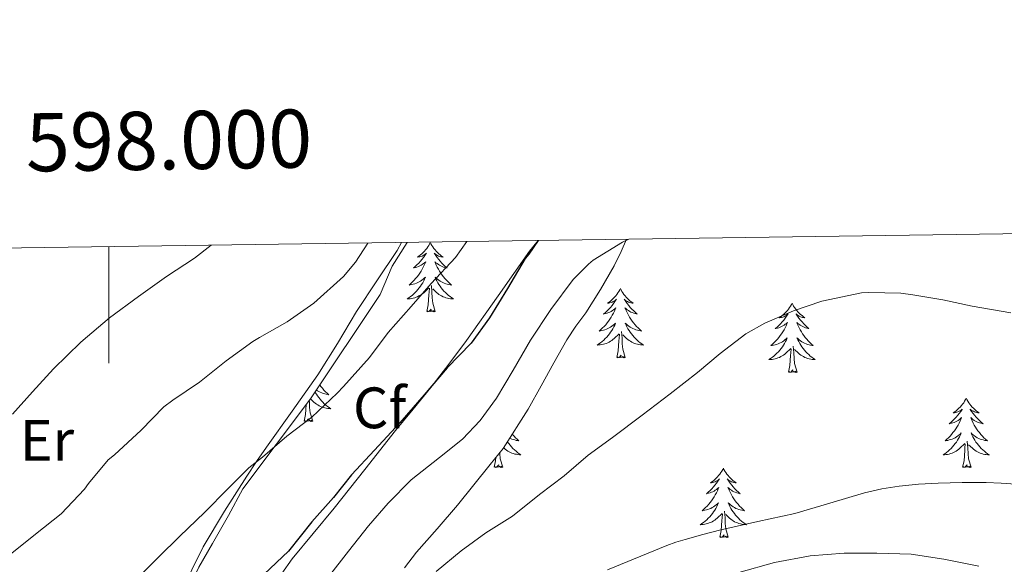
# Model space of a CAD drawing. Units: metres. Extents: x 596431 to 600928, y 4721769 to 4724802.
# Drawn here: x 597985 to 598154, y 4724444 to 4724538 of the extents above; entities that cross this region are included whole.
import ezdxf
from ezdxf.enums import TextEntityAlignment as Align

# ---------------------------------------------------------------- set-up
doc = ezdxf.new("R2010")
doc.units = ezdxf.units.M
doc.header["$MEASUREMENT"] = 0
for name, color, linetype, lineweight in [('Level 35', 92, 'Continuous', 0), ('Level 36', 19, 'Continuous', 40), ('Level 37', 92, 'Continuous', 0), ('Level 4', 36, 'Continuous', 30), ('Level 5', 36, 'Continuous', 0), ('Level 61', 19, 'Continuous', 0), ('Level 63', 7, 'Continuous', 0)]:
    doc.layers.add(name, color=color, linetype=linetype, lineweight=lineweight)
doc.styles.add('Arial', font='ARIAL.TTF', dxfattribs={"height": 0.2})

msp = doc.modelspace()

# ---------------------------------------------------------------- linework, layer by layer
at = {"layer": 'Level 35', "color": 92, "linetype": 'Continuous', "lineweight": 0, "ltscale": 0.5}
for points in [[(597979.69, 4724400.4, 450.23), (597986.4, 4724404.98, 450.22), (597991.69, 4724408.34, 450.25), (597995.25, 4724411.09, 450.23), (597998.7, 4724413.64, 450.16), (598001.96, 4724417.1, 449.97), (598008.47, 4724423.82, 449.57), (598009.99, 4724429.63, 449.04), (598010.91, 4724432.68, 448.56), (598013.15, 4724438.9, 448), (598015.47, 4724443.57, 447.58), (598017.8, 4724447.64, 447.23), (598020.57, 4724452.44, 447.01), (598023.01, 4724457.02, 446.82), (598034.65, 4724472.48, 445.55), (598046.62, 4724490.4, 444.28), (598048.72, 4724495.32, 444.15), (598051.28, 4724499.38, 443.99)], [(598073.77, 4724499.7, 449.6), (598072.28, 4724497.89, 449.44), (598066.9, 4724490.17, 449.26), (598061.48, 4724482.5, 449.53), (598058.44, 4724478.43, 449.7), (598055.34, 4724474.42, 449.87), (598052.32, 4724470.72, 450), (598049.3, 4724467.03, 450.14), (598044.02, 4724460.36, 450.45), (598038.74, 4724453.68, 450.8), (598035.14, 4724449.33, 451.1), (598031.54, 4724444.96, 451.4), (598029.76, 4724442.48, 451.41)], [(598050.82, 4724443.43, 459.92), (598052.9, 4724446.13, 459.79), (598056.43, 4724450.15, 459.38), (598059.93, 4724454.19, 459.02), (598062.74, 4724457.7, 458.95), (598065.53, 4724461.22, 458.99), (598067.76, 4724463.92, 459.06), (598072.07, 4724470.73, 459.23), (598074.3, 4724474.74, 459.31), (598076.5, 4724478.69, 459.31), (598078.71, 4724482.64, 459.29), (598080.3, 4724485, 459.29), (598081.98, 4724487.3, 459.29), (598084.5, 4724491.31, 458.76), (598086.89, 4724495.36, 457.82), (598088.05, 4724497.81, 457.33), (598088.98, 4724499.92, 456.78)]]:
    msp.add_polyline3d(points, dxfattribs=at)
at = {"layer": 'Level 36', "color": 92, "linetype": 'Continuous', "lineweight": 0}
for points in [[(598050.3, 4724499.36, 440.55), (598049.56, 4724498.02, 440.81), (598046.06, 4724492.75, 441.37), (598042.58, 4724487.49, 441.9), (598039.3, 4724482.02, 442.37), (598035.93, 4724476.6, 442.83), (598031.53, 4724470.38, 443.37), (598027.1, 4724464.18, 443.92), (598025.4, 4724461.69, 444.1), (598023.72, 4724459.19, 444.3), (598019.88, 4724453.18, 444.94), (598016.2, 4724447.06, 445.6), (598012.32, 4724439.15, 446.38)], [(598055.26, 4724499.38, 0.01), (598055.14, 4724499.16, 0.01), (598054.99, 4724498.88, 0.01), (598054.82, 4724498.62, 0.01), (598054.64, 4724498.36, 0.01), (598054.45, 4724498.11, 0.01), (598054.24, 4724497.87, 0.01), (598054.02, 4724497.65, 0.01), (598053.79, 4724497.43, 0.01), (598053.55, 4724497.23, 0.01), (598053.3, 4724497.04, 0.01), (598053.04, 4724496.86, 0.01), (598053.24, 4724496.88, 0.01), (598053.44, 4724496.92, 0.01), (598053.64, 4724496.97, 0.01), (598053.84, 4724497.04, 0.01), (598054.02, 4724497.13, 0.01), (598054.2, 4724497.23, 0.01), (598054.38, 4724497.34, 0.01), (598054.58, 4724497.53, 0.01), (598054.54, 4724497.46, 0.01), (598054.31, 4724497.12, 0.01), (598054.07, 4724496.78, 0.01), (598053.81, 4724496.46, 0.01), (598053.55, 4724496.14, 0.01), (598053.27, 4724495.84, 0.01), (598052.97, 4724495.54, 0.01), (598052.67, 4724495.26, 0.01), (598052.36, 4724494.99, 0.01), (598052.48, 4724495.01, 0.01), (598052.73, 4724495.07, 0.01), (598052.97, 4724495.14, 0.01), (598053.21, 4724495.23, 0.01), (598053.44, 4724495.33, 0.01), (598053.66, 4724495.45, 0.01), (598053.88, 4724495.58, 0.01), (598054.08, 4724495.73, 0.01), (598054.28, 4724495.88, 0.01), (598054.47, 4724496.06, 0.01), (598054.38, 4724495.83, 0.01), (598054.22, 4724495.47, 0.01), (598054.05, 4724495.12, 0.01), (598053.87, 4724494.77, 0.01), (598053.67, 4724494.43, 0.01), (598053.46, 4724494.1, 0.01), (598053.23, 4724493.78, 0.01), (598052.99, 4724493.47, 0.01), (598052.74, 4724493.16, 0.01), (598052.47, 4724492.87, 0.01), (598052.2, 4724492.59, 0.01), (598051.91, 4724492.32, 0.01), (598051.62, 4724492.06, 0.01), (598051.81, 4724492.09, 0.01), (598052.08, 4724492.13, 0.01), (598052.34, 4724492.2, 0.01), (598052.6, 4724492.28, 0.01), (598052.86, 4724492.37, 0.01), (598053.1, 4724492.48, 0.01), (598053.34, 4724492.6, 0.01), (598053.58, 4724492.74, 0.01), (598053.8, 4724492.89, 0.01), (598054.02, 4724493.05, 0.01), (598054.22, 4724493.23, 0.01), (598054.42, 4724493.42, 0.01), (598054.28, 4724493.09, 0.01)], [(598055.26, 4724499.38, 0.01), (598055.37, 4724499.16, 0.01), (598055.52, 4724498.88, 0.01), (598055.69, 4724498.62, 0.01), (598055.87, 4724498.36, 0.01), (598056.07, 4724498.11, 0.01), (598056.27, 4724497.87, 0.01), (598056.49, 4724497.65, 0.01), (598056.72, 4724497.43, 0.01), (598056.96, 4724497.23, 0.01), (598057.21, 4724497.04, 0.01), (598057.47, 4724496.86, 0.01), (598057.27, 4724496.88, 0.01), (598057.07, 4724496.92, 0.01), (598056.87, 4724496.97, 0.01), (598056.68, 4724497.04, 0.01), (598056.49, 4724497.13, 0.01), (598056.31, 4724497.23, 0.01), (598056.13, 4724497.34, 0.01), (598055.93, 4724497.53, 0.01), (598055.97, 4724497.46, 0.01), (598056.2, 4724497.12, 0.01), (598056.44, 4724496.78, 0.01), (598056.7, 4724496.46, 0.01), (598056.97, 4724496.14, 0.01), (598057.25, 4724495.84, 0.01), (598057.54, 4724495.54, 0.01), (598057.84, 4724495.26, 0.01), (598058.15, 4724494.99, 0.01), (598058.03, 4724495.01, 0.01), (598057.78, 4724495.07, 0.01), (598057.54, 4724495.14, 0.01), (598057.31, 4724495.23, 0.01), (598057.08, 4724495.33, 0.01), (598056.85, 4724495.45, 0.01), (598056.64, 4724495.58, 0.01), (598056.43, 4724495.73, 0.01), (598056.23, 4724495.88, 0.01), (598056.04, 4724496.06, 0.01), (598056.13, 4724495.83, 0.01), (598056.29, 4724495.47, 0.01), (598056.46, 4724495.12, 0.01), (598056.64, 4724494.77, 0.01), (598056.84, 4724494.43, 0.01), (598057.06, 4724494.1, 0.01), (598057.28, 4724493.78, 0.01), (598057.52, 4724493.47, 0.01), (598057.77, 4724493.16, 0.01), (598058.04, 4724492.87, 0.01), (598058.31, 4724492.59, 0.01), (598058.6, 4724492.32, 0.01), (598058.9, 4724492.06, 0.01), (598058.7, 4724492.09, 0.01), (598058.43, 4724492.13, 0.01), (598058.17, 4724492.2, 0.01), (598057.91, 4724492.28, 0.01), (598057.66, 4724492.37, 0.01), (598057.41, 4724492.48, 0.01), (598057.17, 4724492.6, 0.01), (598056.93, 4724492.74, 0.01), (598056.71, 4724492.89, 0.01), (598056.49, 4724493.05, 0.01), (598056.29, 4724493.23, 0.01), (598056.09, 4724493.42, 0.01), (598056.23, 4724493.09, 0.01)], [(598054.28, 4724493.09, 0.01), (598054.12, 4724492.77, 0.01), (598053.96, 4724492.46, 0.01), (598053.77, 4724492.15, 0.01), (598053.58, 4724491.85, 0.01), (598053.36, 4724491.56, 0.01), (598053.14, 4724491.29, 0.01), (598052.91, 4724491.02, 0.01), (598052.66, 4724490.76, 0.01), (598052.4, 4724490.52, 0.01), (598052.13, 4724490.28, 0.01), (598051.86, 4724490.06, 0.01), (598051.57, 4724489.85, 0.01), (598051.28, 4724489.66, 0.01), (598051.54, 4724489.67, 0.01), (598051.8, 4724489.69, 0.01), (598052.07, 4724489.74, 0.01), (598052.32, 4724489.79, 0.01), (598052.58, 4724489.86, 0.01), (598052.83, 4724489.95, 0.01), (598053.07, 4724490.05, 0.01), (598053.31, 4724490.17, 0.01), (598053.54, 4724490.3, 0.01), (598053.76, 4724490.45, 0.01), (598053.98, 4724490.6, 0.01), (598054.18, 4724490.77, 0.01), (598055.03, 4724491.57, 0.01)], [(598056.23, 4724493.09, 0.01), (598056.39, 4724492.77, 0.01), (598056.56, 4724492.46, 0.01), (598056.74, 4724492.15, 0.01), (598056.94, 4724491.85, 0.01), (598057.15, 4724491.56, 0.01), (598057.37, 4724491.29, 0.01), (598057.6, 4724491.02, 0.01), (598057.85, 4724490.76, 0.01), (598058.11, 4724490.52, 0.01), (598058.38, 4724490.28, 0.01), (598058.66, 4724490.06, 0.01), (598058.95, 4724489.85, 0.01), (598059.24, 4724489.66, 0.01), (598058.97, 4724489.67, 0.01), (598058.71, 4724489.69, 0.01), (598058.45, 4724489.74, 0.01), (598058.19, 4724489.79, 0.01), (598057.93, 4724489.86, 0.01), (598057.68, 4724489.95, 0.01), (598057.44, 4724490.05, 0.01), (598057.2, 4724490.17, 0.01), (598056.97, 4724490.3, 0.01), (598056.75, 4724490.45, 0.01), (598056.54, 4724490.6, 0.01), (598056.33, 4724490.77, 0.01), (598055.67, 4724491.39, 0.01)], [(598054.64, 4724487.52, 0.01), (598054.88, 4724488.64, 0.01), (598055, 4724490.38, 0.01), (598055.04, 4724490.82, 0.01), (598055.11, 4724491.54, 0.01)], [(598056.11, 4724487.52, 0.01), (598055.68, 4724488.96, 0.01), (598055.59, 4724489.87, 0.01), (598055.54, 4724490.82, 0.01), (598055.44, 4724491.98, 0.01)], [(598087.93, 4724491.45, 0.01), (598087.82, 4724491.24, 0.01), (598087.67, 4724490.96, 0.01), (598087.5, 4724490.69, 0.01), (598087.32, 4724490.44, 0.01), (598087.12, 4724490.19, 0.01), (598086.92, 4724489.95, 0.01), (598086.7, 4724489.72, 0.01), (598086.47, 4724489.51, 0.01), (598086.23, 4724489.31, 0.01), (598085.98, 4724489.12, 0.01), (598085.72, 4724488.94, 0.01), (598085.92, 4724488.96, 0.01), (598086.12, 4724489, 0.01), (598086.32, 4724489.05, 0.01), (598086.51, 4724489.12, 0.01), (598086.7, 4724489.21, 0.01), (598086.88, 4724489.31, 0.01), (598087.06, 4724489.42, 0.01), (598087.26, 4724489.61, 0.01), (598087.22, 4724489.54, 0.01), (598086.99, 4724489.2, 0.01), (598086.75, 4724488.86, 0.01), (598086.49, 4724488.54, 0.01), (598086.22, 4724488.22, 0.01), (598085.94, 4724487.92, 0.01), (598085.65, 4724487.62, 0.01), (598085.35, 4724487.34, 0.01), (598085.04, 4724487.07, 0.01), (598085.16, 4724487.09, 0.01), (598085.4, 4724487.15, 0.01), (598085.65, 4724487.22, 0.01), (598085.88, 4724487.31, 0.01), (598086.11, 4724487.41, 0.01), (598086.34, 4724487.53, 0.01), (598086.55, 4724487.66, 0.01), (598086.76, 4724487.81, 0.01), (598086.96, 4724487.96, 0.01), (598087.14, 4724488.13, 0.01), (598087.06, 4724487.91, 0.01), (598086.9, 4724487.55, 0.01), (598086.73, 4724487.2, 0.01), (598086.54, 4724486.85, 0.01), (598086.34, 4724486.51, 0.01), (598086.13, 4724486.18, 0.01), (598085.9, 4724485.86, 0.01), (598085.67, 4724485.54, 0.01), (598085.42, 4724485.24, 0.01), (598085.15, 4724484.95, 0.01), (598084.88, 4724484.67, 0.01), (598084.59, 4724484.4, 0.01), (598084.29, 4724484.14, 0.01), (598084.49, 4724484.17, 0.01), (598084.76, 4724484.21, 0.01), (598085.02, 4724484.28, 0.01), (598085.28, 4724484.36, 0.01), (598085.53, 4724484.45, 0.01), (598085.78, 4724484.56, 0.01), (598086.02, 4724484.68, 0.01), (598086.26, 4724484.82, 0.01), (598086.48, 4724484.97, 0.01), (598086.7, 4724485.13, 0.01), (598086.9, 4724485.31, 0.01), (598087.1, 4724485.5, 0.01), (598086.96, 4724485.17, 0.01)], [(598087.93, 4724491.45, 0.01), (598088.04, 4724491.24, 0.01), (598088.2, 4724490.96, 0.01), (598088.37, 4724490.69, 0.01), (598088.55, 4724490.44, 0.01), (598088.74, 4724490.19, 0.01), (598088.95, 4724489.95, 0.01), (598089.17, 4724489.72, 0.01), (598089.4, 4724489.51, 0.01), (598089.64, 4724489.31, 0.01), (598089.89, 4724489.12, 0.01), (598090.15, 4724488.94, 0.01), (598089.95, 4724488.96, 0.01), (598089.75, 4724489, 0.01), (598089.55, 4724489.05, 0.01), (598089.35, 4724489.12, 0.01), (598089.16, 4724489.21, 0.01), (598088.98, 4724489.31, 0.01), (598088.81, 4724489.42, 0.01), (598088.6, 4724489.61, 0.01), (598088.65, 4724489.54, 0.01), (598088.88, 4724489.2, 0.01), (598089.12, 4724488.86, 0.01), (598089.38, 4724488.54, 0.01), (598089.64, 4724488.22, 0.01), (598089.92, 4724487.92, 0.01), (598090.22, 4724487.62, 0.01), (598090.52, 4724487.34, 0.01), (598090.83, 4724487.07, 0.01), (598090.71, 4724487.09, 0.01), (598090.46, 4724487.15, 0.01), (598090.22, 4724487.22, 0.01), (598089.98, 4724487.31, 0.01), (598089.75, 4724487.41, 0.01), (598089.53, 4724487.53, 0.01), (598089.31, 4724487.66, 0.01), (598089.11, 4724487.81, 0.01), (598088.91, 4724487.96, 0.01), (598088.72, 4724488.13, 0.01), (598088.81, 4724487.91, 0.01), (598088.97, 4724487.55, 0.01), (598089.14, 4724487.2, 0.01), (598089.32, 4724486.85, 0.01), (598089.52, 4724486.51, 0.01), (598089.73, 4724486.18, 0.01), (598089.96, 4724485.86, 0.01), (598090.2, 4724485.54, 0.01), (598090.45, 4724485.24, 0.01), (598090.72, 4724484.95, 0.01), (598090.99, 4724484.67, 0.01), (598091.28, 4724484.4, 0.01), (598091.57, 4724484.14, 0.01), (598091.38, 4724484.17, 0.01), (598091.11, 4724484.21, 0.01), (598090.85, 4724484.28, 0.01), (598090.59, 4724484.36, 0.01), (598090.33, 4724484.45, 0.01), (598090.09, 4724484.56, 0.01), (598089.84, 4724484.68, 0.01), (598089.61, 4724484.82, 0.01), (598089.39, 4724484.97, 0.01), (598089.17, 4724485.13, 0.01), (598088.96, 4724485.31, 0.01), (598088.77, 4724485.5, 0.01), (598088.91, 4724485.17, 0.01)], [(598056.11, 4724487.52, 0.01), (598055.93, 4724487.46, 0.01), (598055.91, 4724487.7, 0.01), (598055.72, 4724487.47, 0.01), (598055.6, 4724487.68, 0.01), (598055.48, 4724487.57, 0.01), (598055.21, 4724487.51, 0.01), (598055.41, 4724487.91, 0.01), (598055.02, 4724487.53, 0.01), (598054.84, 4724487.47, 0.01), (598054.79, 4724487.64, 0.01), (598054.64, 4724487.52, 0.01)], [(598117.45, 4724488.95, 0.01), (598117.34, 4724488.73, 0.01), (598117.18, 4724488.45, 0.01), (598117.01, 4724488.19, 0.01), (598116.83, 4724487.93, 0.01), (598116.64, 4724487.68, 0.01), (598116.43, 4724487.44, 0.01), (598116.21, 4724487.22, 0.01), (598115.98, 4724487, 0.01), (598115.74, 4724486.8, 0.01), (598115.49, 4724486.61, 0.01), (598115.23, 4724486.43, 0.01), (598115.43, 4724486.45, 0.01), (598115.63, 4724486.49, 0.01), (598115.83, 4724486.54, 0.01), (598116.03, 4724486.61, 0.01), (598116.22, 4724486.7, 0.01), (598116.4, 4724486.8, 0.01), (598116.57, 4724486.91, 0.01), (598116.78, 4724487.1, 0.01), (598116.74, 4724487.04, 0.01), (598116.5, 4724486.69, 0.01), (598116.26, 4724486.36, 0.01), (598116.01, 4724486.03, 0.01), (598115.74, 4724485.71, 0.01), (598115.46, 4724485.41, 0.01), (598115.17, 4724485.11, 0.01), (598114.86, 4724484.83, 0.01), (598114.55, 4724484.56, 0.01), (598114.67, 4724484.58, 0.01), (598114.92, 4724484.64, 0.01), (598115.16, 4724484.71, 0.01), (598115.4, 4724484.8, 0.01), (598115.63, 4724484.9, 0.01), (598115.85, 4724485.02, 0.01), (598116.07, 4724485.15, 0.01), (598116.28, 4724485.3, 0.01), (598116.47, 4724485.46, 0.01), (598116.66, 4724485.63, 0.01), (598116.57, 4724485.4, 0.01), (598116.42, 4724485.04, 0.01), (598116.24, 4724484.69, 0.01), (598116.06, 4724484.34, 0.01), (598115.86, 4724484, 0.01), (598115.65, 4724483.67, 0.01), (598115.42, 4724483.35, 0.01), (598115.18, 4724483.04, 0.01), (598114.93, 4724482.73, 0.01), (598114.67, 4724482.44, 0.01), (598114.39, 4724482.16, 0.01), (598114.1, 4724481.89, 0.01), (598113.81, 4724481.63, 0.01), (598114, 4724481.66, 0.01), (598114.27, 4724481.7, 0.01), (598114.53, 4724481.77, 0.01), (598114.79, 4724481.85, 0.01), (598115.05, 4724481.94, 0.01), (598115.3, 4724482.05, 0.01), (598115.54, 4724482.17, 0.01), (598115.77, 4724482.31, 0.01), (598116, 4724482.46, 0.01), (598116.21, 4724482.62, 0.01), (598116.42, 4724482.8, 0.01), (598116.61, 4724482.99, 0.01), (598116.47, 4724482.66, 0.01)], [(598117.45, 4724488.95, 0.01), (598117.56, 4724488.73, 0.01), (598117.71, 4724488.45, 0.01), (598117.88, 4724488.19, 0.01), (598118.06, 4724487.93, 0.01), (598118.26, 4724487.68, 0.01), (598118.46, 4724487.44, 0.01), (598118.68, 4724487.22, 0.01), (598118.91, 4724487, 0.01), (598119.15, 4724486.8, 0.01), (598119.4, 4724486.61, 0.01), (598119.66, 4724486.43, 0.01), (598119.47, 4724486.45, 0.01), (598119.26, 4724486.49, 0.01), (598119.06, 4724486.54, 0.01), (598118.87, 4724486.61, 0.01), (598118.68, 4724486.7, 0.01), (598118.5, 4724486.8, 0.01), (598118.32, 4724486.91, 0.01), (598118.12, 4724487.1, 0.01), (598118.16, 4724487.04, 0.01), (598118.39, 4724486.69, 0.01), (598118.63, 4724486.36, 0.01), (598118.89, 4724486.03, 0.01), (598119.16, 4724485.71, 0.01), (598119.44, 4724485.41, 0.01), (598119.73, 4724485.11, 0.01), (598120.03, 4724484.83, 0.01), (598120.35, 4724484.56, 0.01), (598120.22, 4724484.58, 0.01), (598119.98, 4724484.64, 0.01), (598119.73, 4724484.71, 0.01), (598119.5, 4724484.8, 0.01), (598119.27, 4724484.9, 0.01), (598119.04, 4724485.02, 0.01), (598118.83, 4724485.15, 0.01), (598118.62, 4724485.3, 0.01), (598118.42, 4724485.46, 0.01), (598118.24, 4724485.63, 0.01), (598118.32, 4724485.4, 0.01), (598118.48, 4724485.04, 0.01), (598118.65, 4724484.69, 0.01), (598118.84, 4724484.34, 0.01), (598119.04, 4724484, 0.01), (598119.25, 4724483.67, 0.01), (598119.48, 4724483.35, 0.01), (598119.72, 4724483.04, 0.01), (598119.97, 4724482.73, 0.01), (598120.23, 4724482.44, 0.01), (598120.5, 4724482.16, 0.01), (598120.79, 4724481.89, 0.01), (598121.09, 4724481.63, 0.01), (598120.89, 4724481.66, 0.01), (598120.63, 4724481.7, 0.01), (598120.36, 4724481.77, 0.01), (598120.1, 4724481.85, 0.01), (598119.85, 4724481.94, 0.01), (598119.6, 4724482.05, 0.01), (598119.36, 4724482.17, 0.01), (598119.13, 4724482.31, 0.01), (598118.9, 4724482.46, 0.01), (598118.68, 4724482.62, 0.01), (598118.48, 4724482.8, 0.01), (598118.28, 4724482.99, 0.01), (598118.42, 4724482.66, 0.01)], [(598086.96, 4724485.17, 0.01), (598086.8, 4724484.85, 0.01), (598086.63, 4724484.53, 0.01), (598086.45, 4724484.23, 0.01), (598086.25, 4724483.93, 0.01), (598086.04, 4724483.64, 0.01), (598085.82, 4724483.37, 0.01), (598085.58, 4724483.1, 0.01), (598085.34, 4724482.84, 0.01), (598085.08, 4724482.6, 0.01), (598084.81, 4724482.36, 0.01), (598084.53, 4724482.14, 0.01), (598084.24, 4724481.93, 0.01), (598083.95, 4724481.74, 0.01), (598084.22, 4724481.75, 0.01), (598084.48, 4724481.77, 0.01), (598084.74, 4724481.81, 0.01), (598085, 4724481.87, 0.01), (598085.26, 4724481.94, 0.01), (598085.51, 4724482.03, 0.01), (598085.75, 4724482.13, 0.01), (598085.99, 4724482.25, 0.01), (598086.22, 4724482.38, 0.01), (598086.44, 4724482.52, 0.01), (598086.65, 4724482.68, 0.01), (598086.86, 4724482.85, 0.01), (598087.7, 4724483.65, 0.01)], [(598088.78, 4724479.6, 0.01), (598088.36, 4724481.04, 0.01), (598088.26, 4724481.95, 0.01), (598088.22, 4724482.9, 0.01), (598088.12, 4724484.06, 0.01)], [(598088.91, 4724485.17, 0.01), (598089.06, 4724484.85, 0.01), (598089.23, 4724484.53, 0.01), (598089.42, 4724484.23, 0.01), (598089.61, 4724483.93, 0.01), (598089.82, 4724483.64, 0.01), (598090.05, 4724483.37, 0.01), (598090.28, 4724483.1, 0.01), (598090.53, 4724482.84, 0.01), (598090.79, 4724482.6, 0.01), (598091.06, 4724482.36, 0.01), (598091.33, 4724482.14, 0.01), (598091.62, 4724481.93, 0.01), (598091.91, 4724481.74, 0.01), (598091.65, 4724481.75, 0.01), (598091.38, 4724481.77, 0.01), (598091.12, 4724481.81, 0.01), (598090.86, 4724481.87, 0.01), (598090.61, 4724481.94, 0.01), (598090.36, 4724482.03, 0.01), (598090.12, 4724482.13, 0.01), (598089.88, 4724482.25, 0.01), (598089.65, 4724482.38, 0.01), (598089.42, 4724482.52, 0.01), (598089.21, 4724482.68, 0.01), (598089.01, 4724482.85, 0.01), (598088.35, 4724483.47, 0.01)], [(598087.31, 4724479.6, 0.01), (598087.56, 4724480.72, 0.01), (598087.67, 4724482.46, 0.01), (598087.72, 4724482.9, 0.01), (598087.78, 4724483.62, 0.01)], [(598116.47, 4724482.66, 0.01), (598116.32, 4724482.34, 0.01), (598116.15, 4724482.03, 0.01), (598115.96, 4724481.72, 0.01), (598115.77, 4724481.42, 0.01), (598115.56, 4724481.14, 0.01), (598115.33, 4724480.86, 0.01), (598115.1, 4724480.59, 0.01), (598114.85, 4724480.33, 0.01), (598114.6, 4724480.09, 0.01), (598114.32, 4724479.85, 0.01), (598114.05, 4724479.63, 0.01), (598113.76, 4724479.42, 0.01), (598113.47, 4724479.23, 0.01), (598113.73, 4724479.24, 0.01), (598114, 4724479.26, 0.01), (598114.26, 4724479.31, 0.01), (598114.52, 4724479.36, 0.01), (598114.77, 4724479.44, 0.01), (598115.02, 4724479.52, 0.01), (598115.26, 4724479.62, 0.01), (598115.5, 4724479.74, 0.01), (598115.73, 4724479.87, 0.01), (598115.96, 4724480.02, 0.01), (598116.17, 4724480.18, 0.01), (598116.37, 4724480.34, 0.01), (598117.22, 4724481.14, 0.01)], [(598118.42, 4724482.66, 0.01), (598118.58, 4724482.34, 0.01), (598118.75, 4724482.03, 0.01), (598118.93, 4724481.72, 0.01), (598119.13, 4724481.42, 0.01), (598119.34, 4724481.14, 0.01), (598119.56, 4724480.86, 0.01), (598119.8, 4724480.59, 0.01), (598120.04, 4724480.33, 0.01), (598120.3, 4724480.09, 0.01), (598120.57, 4724479.85, 0.01), (598120.85, 4724479.63, 0.01), (598121.14, 4724479.42, 0.01), (598121.43, 4724479.23, 0.01), (598121.16, 4724479.24, 0.01), (598120.9, 4724479.26, 0.01), (598120.64, 4724479.31, 0.01), (598120.38, 4724479.36, 0.01), (598120.12, 4724479.44, 0.01), (598119.87, 4724479.52, 0.01), (598119.63, 4724479.62, 0.01), (598119.39, 4724479.74, 0.01), (598119.16, 4724479.87, 0.01), (598118.94, 4724480.02, 0.01), (598118.73, 4724480.18, 0.01), (598118.52, 4724480.34, 0.01), (598117.87, 4724480.96, 0.01)], [(598116.83, 4724477.1, 0.01), (598117.07, 4724478.21, 0.01), (598117.19, 4724479.96, 0.01), (598117.23, 4724480.39, 0.01), (598117.3, 4724481.11, 0.01)], [(598118.3, 4724477.1, 0.01), (598117.87, 4724478.54, 0.01), (598117.78, 4724479.44, 0.01), (598117.73, 4724480.39, 0.01), (598117.63, 4724481.55, 0.01)], [(598088.78, 4724479.6, 0.01), (598088.61, 4724479.54, 0.01), (598088.59, 4724479.77, 0.01), (598088.4, 4724479.55, 0.01), (598088.28, 4724479.76, 0.01), (598088.16, 4724479.65, 0.01), (598087.89, 4724479.59, 0.01), (598088.08, 4724479.99, 0.01), (598087.7, 4724479.61, 0.01), (598087.51, 4724479.55, 0.01), (598087.47, 4724479.71, 0.01), (598087.31, 4724479.6, 0.01)], [(598118.3, 4724477.1, 0.01), (598118.12, 4724477.03, 0.01), (598118.1, 4724477.27, 0.01), (598117.92, 4724477.04, 0.01), (598117.79, 4724477.25, 0.01), (598117.67, 4724477.14, 0.01), (598117.4, 4724477.08, 0.01), (598117.6, 4724477.48, 0.01), (598117.21, 4724477.1, 0.01), (598117.03, 4724477.04, 0.01), (598116.98, 4724477.21, 0.01), (598116.83, 4724477.1, 0.01)], [(598037.08, 4724476.12, 0.01), (598037.09, 4724476.12, 0.01), (598037.08, 4724476.12, 0.01)], [(598036.25, 4724474.87, 0.01), (598036.46, 4724474.6, 0.01), (598036.71, 4724474.3, 0.01), (598036.97, 4724474, 0.01), (598037.24, 4724473.72, 0.01), (598037.53, 4724473.45, 0.01), (598037.83, 4724473.2, 0.01), (598037.63, 4724473.22, 0.01), (598037.37, 4724473.27, 0.01), (598037.1, 4724473.33, 0.01), (598036.84, 4724473.41, 0.01), (598036.59, 4724473.5, 0.01), (598036.34, 4724473.61, 0.01), (598036.1, 4724473.73, 0.01), (598035.87, 4724473.87, 0.01), (598035.67, 4724474, 0.01)], [(598035.04, 4724468.66, 0.01), (598034.61, 4724470.1, 0.01), (598034.52, 4724471, 0.01), (598034.47, 4724471.95, 0.01), (598034.45, 4724472.22, 0.01)], [(598035.44, 4724473.67, 0.01), (598035.49, 4724473.59, 0.01), (598035.67, 4724473.28, 0.01), (598035.87, 4724472.99, 0.01), (598036.08, 4724472.7, 0.01), (598036.3, 4724472.42, 0.01), (598036.54, 4724472.15, 0.01), (598036.78, 4724471.89, 0.01), (598037.04, 4724471.65, 0.01), (598037.31, 4724471.42, 0.01), (598037.59, 4724471.19, 0.01), (598037.88, 4724470.98, 0.01), (598038.17, 4724470.79, 0.01), (598037.9, 4724470.8, 0.01), (598037.64, 4724470.83, 0.01), (598037.38, 4724470.87, 0.01), (598037.12, 4724470.92, 0.01), (598036.86, 4724471, 0.01), (598036.61, 4724471.08, 0.01), (598036.37, 4724471.19, 0.01), (598036.13, 4724471.3, 0.01), (598035.9, 4724471.43, 0.01), (598035.68, 4724471.58, 0.01), (598035.47, 4724471.74, 0.01), (598035.26, 4724471.91, 0.01), (598034.65, 4724472.48, 0.01)], [(598147.37, 4724472.58, 0.01), (598147.26, 4724472.37, 0.01), (598147.1, 4724472.09, 0.01), (598146.94, 4724471.82, 0.01), (598146.75, 4724471.57, 0.01), (598146.56, 4724471.32, 0.01), (598146.35, 4724471.08, 0.01), (598146.13, 4724470.86, 0.01), (598145.9, 4724470.64, 0.01), (598145.66, 4724470.44, 0.01), (598145.41, 4724470.25, 0.01), (598145.15, 4724470.07, 0.01), (598145.35, 4724470.09, 0.01), (598145.55, 4724470.13, 0.01), (598145.75, 4724470.18, 0.01), (598145.95, 4724470.25, 0.01), (598146.14, 4724470.34, 0.01), (598146.32, 4724470.44, 0.01), (598146.49, 4724470.55, 0.01), (598146.7, 4724470.74, 0.01), (598146.66, 4724470.68, 0.01), (598146.43, 4724470.33, 0.01), (598146.18, 4724469.99, 0.01), (598145.93, 4724469.67, 0.01), (598145.66, 4724469.35, 0.01), (598145.38, 4724469.05, 0.01), (598145.09, 4724468.75, 0.01), (598144.78, 4724468.47, 0.01), (598144.47, 4724468.2, 0.01), (598144.6, 4724468.22, 0.01), (598144.84, 4724468.28, 0.01), (598145.08, 4724468.35, 0.01), (598145.32, 4724468.44, 0.01), (598145.55, 4724468.54, 0.01), (598145.77, 4724468.66, 0.01), (598145.99, 4724468.79, 0.01), (598146.2, 4724468.94, 0.01), (598146.39, 4724469.1, 0.01), (598146.58, 4724469.26, 0.01), (598146.49, 4724469.04, 0.01), (598146.34, 4724468.68, 0.01), (598146.16, 4724468.33, 0.01), (598145.98, 4724467.98, 0.01), (598145.78, 4724467.64, 0.01), (598145.57, 4724467.31, 0.01), (598145.34, 4724466.99, 0.01), (598145.1, 4724466.68, 0.01), (598144.85, 4724466.37, 0.01), (598144.59, 4724466.08, 0.01), (598144.31, 4724465.8, 0.01), (598144.02, 4724465.53, 0.01), (598143.73, 4724465.27, 0.01), (598143.92, 4724465.3, 0.01), (598144.19, 4724465.34, 0.01), (598144.45, 4724465.41, 0.01), (598144.71, 4724465.49, 0.01), (598144.97, 4724465.58, 0.01), (598145.22, 4724465.69, 0.01), (598145.46, 4724465.81, 0.01), (598145.69, 4724465.95, 0.01), (598145.92, 4724466.1, 0.01), (598146.13, 4724466.26, 0.01), (598146.34, 4724466.44, 0.01), (598146.53, 4724466.63, 0.01), (598146.39, 4724466.3, 0.01)], [(598147.37, 4724472.58, 0.01), (598147.48, 4724472.37, 0.01), (598147.64, 4724472.09, 0.01), (598147.8, 4724471.82, 0.01), (598147.98, 4724471.57, 0.01), (598148.18, 4724471.32, 0.01), (598148.39, 4724471.08, 0.01), (598148.6, 4724470.86, 0.01), (598148.84, 4724470.64, 0.01), (598149.08, 4724470.44, 0.01), (598149.33, 4724470.25, 0.01), (598149.59, 4724470.07, 0.01), (598149.39, 4724470.09, 0.01), (598149.18, 4724470.13, 0.01), (598148.98, 4724470.18, 0.01), (598148.79, 4724470.25, 0.01), (598148.6, 4724470.34, 0.01), (598148.42, 4724470.44, 0.01), (598148.25, 4724470.55, 0.01), (598148.04, 4724470.74, 0.01), (598148.08, 4724470.68, 0.01), (598148.31, 4724470.33, 0.01), (598148.56, 4724469.99, 0.01), (598148.81, 4724469.67, 0.01), (598149.08, 4724469.35, 0.01), (598149.36, 4724469.05, 0.01), (598149.65, 4724468.75, 0.01), (598149.95, 4724468.47, 0.01), (598150.27, 4724468.2, 0.01), (598150.14, 4724468.22, 0.01), (598149.9, 4724468.28, 0.01), (598149.66, 4724468.35, 0.01), (598149.42, 4724468.44, 0.01), (598149.19, 4724468.54, 0.01), (598148.96, 4724468.66, 0.01), (598148.75, 4724468.79, 0.01), (598148.54, 4724468.94, 0.01), (598148.34, 4724469.1, 0.01), (598148.16, 4724469.26, 0.01), (598148.25, 4724469.04, 0.01), (598148.4, 4724468.68, 0.01), (598148.57, 4724468.33, 0.01), (598148.76, 4724467.98, 0.01), (598148.96, 4724467.64, 0.01), (598149.17, 4724467.31, 0.01), (598149.4, 4724466.99, 0.01), (598149.64, 4724466.68, 0.01), (598149.89, 4724466.37, 0.01), (598150.15, 4724466.08, 0.01), (598150.43, 4724465.8, 0.01), (598150.71, 4724465.53, 0.01), (598151.01, 4724465.27, 0.01), (598150.81, 4724465.3, 0.01), (598150.55, 4724465.34, 0.01), (598150.28, 4724465.41, 0.01), (598150.02, 4724465.49, 0.01), (598149.77, 4724465.58, 0.01), (598149.52, 4724465.69, 0.01), (598149.28, 4724465.81, 0.01), (598149.05, 4724465.95, 0.01), (598148.82, 4724466.1, 0.01), (598148.61, 4724466.26, 0.01), (598148.4, 4724466.44, 0.01), (598148.2, 4724466.63, 0.01), (598148.35, 4724466.3, 0.01)], [(598033.57, 4724468.66, 0.01), (598033.81, 4724469.78, 0.01), (598033.93, 4724471.52, 0.01)], [(598035.04, 4724468.66, 0.01), (598034.86, 4724468.59, 0.01), (598034.85, 4724468.83, 0.01), (598034.66, 4724468.61, 0.01), (598034.54, 4724468.81, 0.01), (598034.41, 4724468.7, 0.01), (598034.14, 4724468.65, 0.01), (598034.34, 4724469.04, 0.01), (598033.96, 4724468.66, 0.01), (598033.77, 4724468.61, 0.01), (598033.73, 4724468.77, 0.01), (598033.57, 4724468.66, 0.01)], [(598069.34, 4724466.42, 0.01), (598069.38, 4724466.37, 0.01), (598069.65, 4724466.08, 0.01), (598069.92, 4724465.8, 0.01), (598070.21, 4724465.53, 0.01), (598070.5, 4724465.27, 0.01), (598070.31, 4724465.3, 0.01), (598070.04, 4724465.34, 0.01), (598069.78, 4724465.41, 0.01), (598069.52, 4724465.49, 0.01), (598069.26, 4724465.58, 0.01), (598069.02, 4724465.69, 0.01), (598068.91, 4724465.74, 0.01)], [(598146.39, 4724466.3, 0.01), (598146.24, 4724465.98, 0.01), (598146.07, 4724465.66, 0.01), (598145.88, 4724465.36, 0.01), (598145.69, 4724465.06, 0.01), (598145.48, 4724464.78, 0.01), (598145.26, 4724464.5, 0.01), (598145.02, 4724464.23, 0.01), (598144.77, 4724463.97, 0.01), (598144.52, 4724463.73, 0.01), (598144.25, 4724463.49, 0.01), (598143.97, 4724463.27, 0.01), (598143.68, 4724463.06, 0.01), (598143.39, 4724462.87, 0.01), (598143.65, 4724462.88, 0.01), (598143.92, 4724462.9, 0.01), (598144.18, 4724462.94, 0.01), (598144.44, 4724463, 0.01), (598144.69, 4724463.07, 0.01), (598144.94, 4724463.16, 0.01), (598145.19, 4724463.26, 0.01), (598145.42, 4724463.38, 0.01), (598145.66, 4724463.51, 0.01), (598145.88, 4724463.66, 0.01), (598146.09, 4724463.81, 0.01), (598146.29, 4724463.98, 0.01), (598147.14, 4724464.78, 0.01)], [(598148.35, 4724466.3, 0.01), (598148.5, 4724465.98, 0.01), (598148.67, 4724465.66, 0.01), (598148.85, 4724465.36, 0.01), (598149.05, 4724465.06, 0.01), (598149.26, 4724464.78, 0.01), (598149.48, 4724464.5, 0.01), (598149.72, 4724464.23, 0.01), (598149.96, 4724463.97, 0.01), (598150.22, 4724463.73, 0.01), (598150.49, 4724463.49, 0.01), (598150.77, 4724463.27, 0.01), (598151.06, 4724463.06, 0.01), (598151.35, 4724462.87, 0.01), (598151.08, 4724462.88, 0.01), (598150.82, 4724462.9, 0.01), (598150.56, 4724462.94, 0.01), (598150.3, 4724463, 0.01), (598150.04, 4724463.07, 0.01), (598149.8, 4724463.16, 0.01), (598149.55, 4724463.26, 0.01), (598149.31, 4724463.38, 0.01), (598149.08, 4724463.51, 0.01), (598148.86, 4724463.66, 0.01), (598148.65, 4724463.81, 0.01), (598148.44, 4724463.98, 0.01), (598147.79, 4724464.6, 0.01)], [(598068.51, 4724465.11, 0.01), (598068.54, 4724465.06, 0.01), (598068.76, 4724464.78, 0.01), (598068.98, 4724464.5, 0.01), (598069.21, 4724464.23, 0.01), (598069.46, 4724463.97, 0.01), (598069.72, 4724463.73, 0.01), (598069.99, 4724463.49, 0.01), (598070.26, 4724463.27, 0.01), (598070.55, 4724463.06, 0.01), (598070.84, 4724462.87, 0.01), (598070.58, 4724462.88, 0.01), (598070.32, 4724462.9, 0.01), (598070.05, 4724462.95, 0.01), (598069.8, 4724463, 0.01), (598069.54, 4724463.08, 0.01), (598069.29, 4724463.16, 0.01), (598069.05, 4724463.26, 0.01), (598068.81, 4724463.38, 0.01), (598068.58, 4724463.51, 0.01), (598068.36, 4724463.66, 0.01), (598068.14, 4724463.82, 0.01), (598067.94, 4724463.98, 0.01), (598067.85, 4724464.07, 0.01)], [(598146.75, 4724460.73, 0.01), (598147, 4724461.85, 0.01), (598147.11, 4724463.59, 0.01), (598147.16, 4724464.03, 0.01), (598147.22, 4724464.75, 0.01)], [(598148.22, 4724460.73, 0.01), (598147.79, 4724462.17, 0.01), (598147.7, 4724463.08, 0.01), (598147.65, 4724464.03, 0.01), (598147.55, 4724465.19, 0.01)], [(598066.24, 4724460.74, 0.01), (598066.49, 4724461.85, 0.01), (598066.53, 4724462.43, 0.01)], [(598067.72, 4724460.74, 0.01), (598067.29, 4724462.18, 0.01), (598067.2, 4724463.08, 0.01), (598067.19, 4724463.23, 0.01)], [(598067.72, 4724460.74, 0.01), (598067.54, 4724460.67, 0.01), (598067.52, 4724460.91, 0.01), (598067.33, 4724460.68, 0.01), (598067.21, 4724460.89, 0.01), (598067.09, 4724460.78, 0.01), (598066.82, 4724460.72, 0.01), (598067.02, 4724461.12, 0.01), (598066.63, 4724460.74, 0.01), (598066.44, 4724460.68, 0.01), (598066.4, 4724460.85, 0.01), (598066.24, 4724460.74, 0.01)], [(598105.63, 4724460.56, 0.01), (598105.52, 4724460.34, 0.01), (598105.36, 4724460.07, 0.01), (598105.2, 4724459.8, 0.01), (598105.01, 4724459.54, 0.01), (598104.82, 4724459.3, 0.01), (598104.61, 4724459.06, 0.01), (598104.39, 4724458.83, 0.01), (598104.16, 4724458.62, 0.01), (598103.92, 4724458.41, 0.01), (598103.67, 4724458.22, 0.01), (598103.41, 4724458.04, 0.01), (598103.61, 4724458.07, 0.01), (598103.82, 4724458.1, 0.01), (598104.01, 4724458.16, 0.01), (598104.21, 4724458.23, 0.01), (598104.4, 4724458.31, 0.01), (598104.58, 4724458.41, 0.01), (598104.75, 4724458.52, 0.01), (598104.96, 4724458.72, 0.01), (598104.92, 4724458.65, 0.01), (598104.69, 4724458.31, 0.01), (598104.44, 4724457.97, 0.01), (598104.19, 4724457.64, 0.01), (598103.92, 4724457.33, 0.01), (598103.64, 4724457.02, 0.01), (598103.35, 4724456.73, 0.01), (598103.04, 4724456.45, 0.01), (598102.73, 4724456.18, 0.01), (598102.86, 4724456.2, 0.01), (598103.1, 4724456.26, 0.01), (598103.34, 4724456.33, 0.01), (598103.58, 4724456.42, 0.01), (598103.81, 4724456.52, 0.01), (598104.03, 4724456.64, 0.01), (598104.25, 4724456.77, 0.01), (598104.46, 4724456.91, 0.01), (598104.65, 4724457.07, 0.01), (598104.84, 4724457.24, 0.01), (598104.75, 4724457.02, 0.01), (598104.6, 4724456.66, 0.01), (598104.43, 4724456.3, 0.01), (598104.24, 4724455.96, 0.01), (598104.04, 4724455.62, 0.01), (598103.83, 4724455.29, 0.01), (598103.6, 4724454.96, 0.01), (598103.36, 4724454.65, 0.01), (598103.11, 4724454.35, 0.01), (598102.85, 4724454.06, 0.01), (598102.57, 4724453.78, 0.01), (598102.29, 4724453.51, 0.01), (598101.99, 4724453.25, 0.01), (598102.18, 4724453.27, 0.01), (598102.45, 4724453.32, 0.01), (598102.72, 4724453.38, 0.01), (598102.97, 4724453.46, 0.01), (598103.23, 4724453.56, 0.01), (598103.48, 4724453.66, 0.01), (598103.72, 4724453.79, 0.01), (598103.95, 4724453.92, 0.01), (598104.18, 4724454.08, 0.01), (598104.39, 4724454.24, 0.01), (598104.6, 4724454.42, 0.01), (598104.79, 4724454.6, 0.01), (598104.65, 4724454.28, 0.01)], [(598105.63, 4724460.56, 0.01), (598105.74, 4724460.34, 0.01), (598105.9, 4724460.07, 0.01), (598106.06, 4724459.8, 0.01), (598106.25, 4724459.54, 0.01), (598106.44, 4724459.3, 0.01), (598106.65, 4724459.06, 0.01), (598106.87, 4724458.83, 0.01), (598107.1, 4724458.62, 0.01), (598107.34, 4724458.41, 0.01), (598107.59, 4724458.22, 0.01), (598107.85, 4724458.04, 0.01), (598107.65, 4724458.07, 0.01), (598107.44, 4724458.1, 0.01), (598107.25, 4724458.16, 0.01), (598107.05, 4724458.23, 0.01), (598106.86, 4724458.31, 0.01), (598106.68, 4724458.41, 0.01), (598106.51, 4724458.52, 0.01), (598106.3, 4724458.72, 0.01), (598106.34, 4724458.65, 0.01), (598106.57, 4724458.31, 0.01), (598106.82, 4724457.97, 0.01), (598107.07, 4724457.64, 0.01), (598107.34, 4724457.33, 0.01), (598107.62, 4724457.02, 0.01), (598107.91, 4724456.73, 0.01), (598108.22, 4724456.45, 0.01), (598108.53, 4724456.18, 0.01), (598108.4, 4724456.2, 0.01), (598108.16, 4724456.26, 0.01), (598107.92, 4724456.33, 0.01), (598107.68, 4724456.42, 0.01), (598107.45, 4724456.52, 0.01), (598107.23, 4724456.64, 0.01), (598107.01, 4724456.77, 0.01), (598106.8, 4724456.91, 0.01), (598106.61, 4724457.07, 0.01), (598106.42, 4724457.24, 0.01), (598106.51, 4724457.02, 0.01), (598106.66, 4724456.66, 0.01), (598106.83, 4724456.3, 0.01), (598107.02, 4724455.96, 0.01), (598107.22, 4724455.62, 0.01), (598107.43, 4724455.29, 0.01), (598107.66, 4724454.96, 0.01), (598107.9, 4724454.65, 0.01), (598108.15, 4724454.35, 0.01), (598108.41, 4724454.06, 0.01), (598108.69, 4724453.78, 0.01), (598108.97, 4724453.51, 0.01), (598109.27, 4724453.25, 0.01), (598109.08, 4724453.27, 0.01), (598108.81, 4724453.32, 0.01), (598108.54, 4724453.38, 0.01), (598108.29, 4724453.46, 0.01), (598108.03, 4724453.56, 0.01), (598107.78, 4724453.66, 0.01), (598107.54, 4724453.79, 0.01), (598107.31, 4724453.92, 0.01), (598107.08, 4724454.08, 0.01), (598106.87, 4724454.24, 0.01), (598106.66, 4724454.42, 0.01), (598106.47, 4724454.6, 0.01), (598106.61, 4724454.28, 0.01)], [(598148.22, 4724460.73, 0.01), (598148.05, 4724460.67, 0.01), (598148.03, 4724460.9, 0.01), (598147.84, 4724460.68, 0.01), (598147.72, 4724460.89, 0.01), (598147.6, 4724460.78, 0.01), (598147.32, 4724460.72, 0.01), (598147.52, 4724461.12, 0.01), (598147.14, 4724460.74, 0.01), (598146.95, 4724460.68, 0.01), (598146.91, 4724460.84, 0.01), (598146.75, 4724460.73, 0.01)], [(598104.65, 4724454.28, 0.01), (598104.5, 4724453.96, 0.01), (598104.33, 4724453.64, 0.01), (598104.15, 4724453.34, 0.01), (598103.95, 4724453.04, 0.01), (598103.74, 4724452.75, 0.01), (598103.52, 4724452.47, 0.01), (598103.28, 4724452.2, 0.01), (598103.04, 4724451.95, 0.01), (598102.78, 4724451.7, 0.01), (598102.51, 4724451.47, 0.01), (598102.23, 4724451.25, 0.01), (598101.94, 4724451.04, 0.01), (598101.65, 4724450.85, 0.01), (598101.92, 4724450.86, 0.01), (598102.18, 4724450.88, 0.01), (598102.44, 4724450.92, 0.01), (598102.7, 4724450.98, 0.01), (598102.95, 4724451.05, 0.01), (598103.2, 4724451.14, 0.01), (598103.45, 4724451.24, 0.01), (598103.69, 4724451.36, 0.01), (598103.92, 4724451.49, 0.01), (598104.14, 4724451.63, 0.01), (598104.35, 4724451.79, 0.01), (598104.55, 4724451.96, 0.01), (598105.4, 4724452.76, 0.01)], [(598106.61, 4724454.28, 0.01), (598106.76, 4724453.96, 0.01), (598106.93, 4724453.64, 0.01), (598107.11, 4724453.34, 0.01), (598107.31, 4724453.04, 0.01), (598107.52, 4724452.75, 0.01), (598107.74, 4724452.47, 0.01), (598107.98, 4724452.2, 0.01), (598108.22, 4724451.95, 0.01), (598108.48, 4724451.7, 0.01), (598108.75, 4724451.47, 0.01), (598109.03, 4724451.25, 0.01), (598109.32, 4724451.04, 0.01), (598109.61, 4724450.85, 0.01), (598109.34, 4724450.86, 0.01), (598109.08, 4724450.88, 0.01), (598108.82, 4724450.92, 0.01), (598108.56, 4724450.98, 0.01), (598108.31, 4724451.05, 0.01), (598108.06, 4724451.14, 0.01), (598107.81, 4724451.24, 0.01), (598107.57, 4724451.36, 0.01), (598107.34, 4724451.49, 0.01), (598107.12, 4724451.63, 0.01), (598106.91, 4724451.79, 0.01), (598106.71, 4724451.96, 0.01), (598106.05, 4724452.58, 0.01)], [(598105.01, 4724448.71, 0.01), (598105.26, 4724449.83, 0.01), (598105.37, 4724451.57, 0.01), (598105.42, 4724452, 0.01), (598105.48, 4724452.73, 0.01)], [(598106.48, 4724448.71, 0.01), (598106.05, 4724450.15, 0.01), (598105.96, 4724451.05, 0.01), (598105.92, 4724452, 0.01), (598105.81, 4724453.17, 0.01)], [(598106.48, 4724448.71, 0.01), (598106.31, 4724448.64, 0.01), (598106.29, 4724448.88, 0.01), (598106.1, 4724448.66, 0.01), (598105.98, 4724448.86, 0.01), (598105.86, 4724448.75, 0.01), (598105.59, 4724448.7, 0.01), (598105.78, 4724449.09, 0.01), (598105.4, 4724448.71, 0.01), (598105.21, 4724448.66, 0.01), (598105.17, 4724448.82, 0.01), (598105.01, 4724448.71, 0.01)]]:
    msp.add_polyline3d(points, dxfattribs=at)
at = {"layer": 'Level 4', "color": 36, "linetype": 'Continuous', "lineweight": 30}
msp.add_polyline3d([(598073.77, 4724499.7, 450.01), (598072.2, 4724497.39, 450.01), (598071.56, 4724496.61, 450.01), (598068.55, 4724491.46, 450.01), (598065.46, 4724486.39, 450.01), (598062.3, 4724482.07, 450.01), (598058.18, 4724477.83, 450.01), (598054.23, 4724473.17, 450.01), (598050.01, 4724468.35, 450.01), (598045.69, 4724463.64, 450.01), (598041.74, 4724459.43, 450.01), (598038.6, 4724455.51, 450.01), (598034.92, 4724451.35, 450.01), (598030.86, 4724446.31, 450.01), (598026.71, 4724442.32, 450.01)], dxfattribs=at)
at = {"layer": 'Level 5', "color": 36, "linetype": 'Continuous', "lineweight": 0}
for points in [[(598061.53, 4724499.52, 445.01), (598059.58, 4724496.8, 445.01), (598055.42, 4724492.32, 445.01), (598051.96, 4724488.34, 445.01), (598048.02, 4724483.87, 445.01), (598044.79, 4724479.62, 445.01), (598040.36, 4724474.6, 445.01), (598039.27, 4724473.49, 445.01), (598034.9, 4724469.36, 445.01), (598030.6, 4724466.05, 445.01), (598026.41, 4724462.44, 445.01), (598024.09, 4724460.64, 445.01), (598020.49, 4724457.08, 445.01), (598016.44, 4724452.96, 445.01), (598012.23, 4724448.87, 445.01), (598008.54, 4724445.28, 445.01), (598004.95, 4724441.67, 445.01), (598000.62, 4724436.84, 445.01), (597996.66, 4724433.03, 445.01), (597992.92, 4724429.54, 445.01), (597988.97, 4724425.76, 445.01), (597986.94, 4724424, 445.01), (597982.38, 4724421.01, 445.01)], [(598044.53, 4724499.28, 440.01), (598042.42, 4724495.99, 440.01), (598040.31, 4724493.51, 440.01), (598035.24, 4724488.92, 440.01), (598030.68, 4724485.75, 440.01), (598025.9, 4724483.03, 440.01), (598024.76, 4724482.37, 440.01), (598020.17, 4724479, 440.01), (598015.59, 4724475.33, 440.01), (598011.02, 4724472.28, 440.01), (598009.46, 4724471.11, 440.01), (598005.53, 4724467.09, 440.01), (598000.95, 4724462.88, 440.01), (597999.9, 4724461.99, 440.01), (597996.49, 4724457.94, 440.01), (597995.82, 4724456.96, 440.01), (597991.78, 4724452.74, 440.01), (597987.4, 4724449.19, 440.01), (597982.76, 4724445.49, 440.01)], [(598089.38, 4724499.92, 455.01), (598088.28, 4724499.44, 455.01), (598083.27, 4724496.32, 455.01), (598082.44, 4724495.67, 455.01), (598079.83, 4724493.01, 455.01), (598075.96, 4724487.84, 455.01), (598072.47, 4724482.59, 455.01), (598069.48, 4724477.43, 455.01), (598066.65, 4724472.58, 455.01), (598063.83, 4724468.74, 455.01), (598060.81, 4724465.54, 455.01), (598056.82, 4724462.42, 455.01), (598051.96, 4724458.58, 455.01), (598048.01, 4724454.55, 455.01), (598044.62, 4724450.63, 455.01), (598041.19, 4724446.32, 455.01), (598037.74, 4724441.86, 455.01)], [(597983.45, 4724469.84, 435.01), (597986.9, 4724473.68, 435.01), (597990.47, 4724477.62, 435.01), (597995.16, 4724482.21, 435.01), (598000.12, 4724486.39, 435.01), (598005.11, 4724490.1, 435.01), (598009.93, 4724493.52, 435.01), (598014.71, 4724496.68, 435.01), (598017.58, 4724498.89, 435.01)], [(598155.07, 4724487.25, 460.01), (598148.41, 4724488.45, 460.01), (598143.37, 4724489.49, 460.01), (598138.22, 4724490.37, 460.01), (598136.12, 4724490.68, 460.01), (598130.62, 4724490.79, 460.01), (598129.37, 4724490.69, 460.01), (598122.56, 4724489.3, 460.01), (598117.66, 4724487.64, 460.01), (598112.76, 4724485.51, 460.01), (598109.52, 4724483.69, 460.01), (598105.08, 4724480.31, 460.01), (598101.2, 4724477.03, 460.01), (598096.49, 4724473.35, 460.01), (598091.68, 4724469.7, 460.01), (598086.59, 4724465.86, 460.01), (598082.38, 4724462.79, 460.01), (598078.24, 4724459.27, 460.01), (598074.03, 4724456.04, 460.01), (598069.36, 4724452.29, 460.01), (598064.8, 4724449.45, 460.01), (598060.57, 4724446.36, 460.01), (598056.28, 4724442.81, 460.01)], [(598155.93, 4724457.81, 465.01), (598153.38, 4724458, 465.01), (598150.83, 4724458.08, 465.01), (598146.68, 4724458.09, 465.01), (598142.53, 4724458, 465.01), (598139.19, 4724457.83, 465.01), (598135.86, 4724457.5, 465.01), (598132.86, 4724457.02, 465.01), (598129.89, 4724456.33, 465.01), (598123.91, 4724454.53, 465.01), (598117.92, 4724452.77, 465.01), (598111.57, 4724451.37, 465.01), (598105.22, 4724449.97, 465.01), (598102.13, 4724449.18, 465.01), (598099.06, 4724448.33, 465.01), (598097.47, 4724447.82, 465.01), (598095.89, 4724447.26, 465.01), (598085.72, 4724443.1, 465.01)], [(598149.55, 4724443.72, 470.01), (598143.52, 4724444.92, 470.01), (598137.92, 4724445.78, 470.01), (598132.04, 4724445.96, 470.01), (598126.38, 4724445.93, 470.01), (598120.57, 4724445.51, 470.01), (598114.44, 4724444.34, 470.01), (598108.27, 4724442.65, 470.01)]]:
    msp.add_polyline3d(points, dxfattribs=at)
at = {"layer": 'Level 61', "color": 19, "linetype": 'Continuous', "lineweight": 0}
msp.add_polyline3d([(597344.92, 4722175.51, 0.01), (597312.42, 4724488.8, 0.01), (600726.96, 4724537.68, 0.01), (600760.6, 4722224.36, 0.01), (597344.92, 4722175.51, 0.01)], close=True, dxfattribs=at)
at = {"layer": 'Level 63', "linetype": 'Continuous', "lineweight": 0}
msp.add_polyline3d([(598000, 4724498.64, 0.01), (598000, 4724478.64, 0.01)], dxfattribs=at)

# ---------------------------------------------------------------- texts
at = {"layer": 'Level 37', "color": 92, "linetype": 'Continuous', "lineweight": 0, "style": 'Arial'}
for s, p in [('Cf', (598046.56, 4724470.94, 447.48)), ('Er', (597989.37, 4724465.37, 436.47))]:
    msp.add_text(s, height=7, dxfattribs=at).set_placement(p, align=Align.MIDDLE_CENTER)
at = {"layer": 'Level 63', "linetype": 'Continuous', "lineweight": 0, "style": 'Arial'}
msp.add_text('598.000', height=10, rotation=0.8203, dxfattribs=at).set_placement((598010.46, 4724508.8, 0.01), align=Align.BOTTOM_CENTER)

doc.saveas('drawing.dxf')
